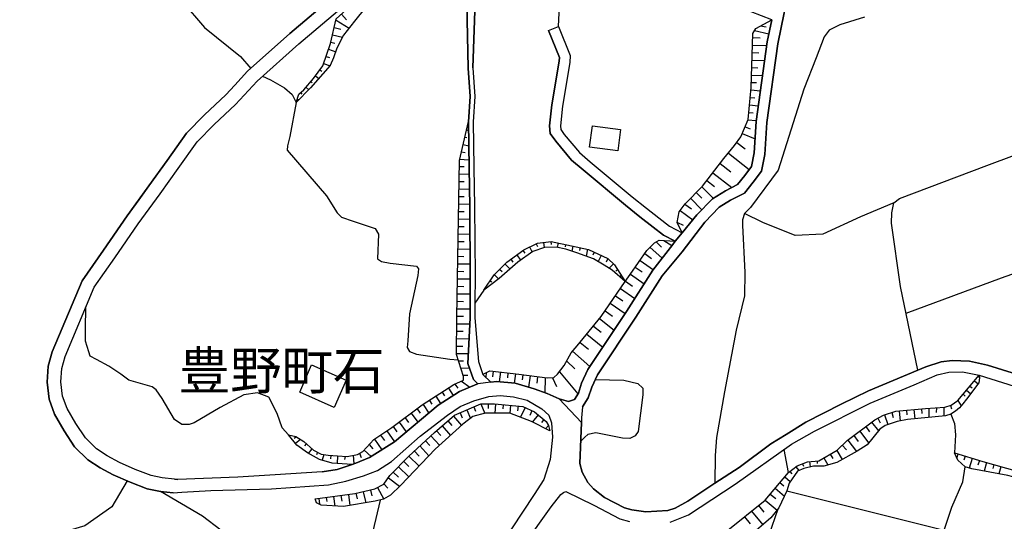
# Model space of a CAD drawing. Extents: x -10 to 410, y -24 to 273.
# Drawn here: x 82 to 164, y 168 to 210 of the extents above; entities that cross this region are included whole.
import ezdxf

# ---------------------------------------------------------------- set-up
doc = ezdxf.new("R2010")
doc.units = 0
for name, color, linetype in [('03_GYOUSEI_POLY', 4, 'Continuous'), ('05_DM_LINE', 7, 'Continuous'), ('06_HOUSE_POLY', 160, 'Continuous'), ('08_ROAD_LINE', 3, 'Continuous'), ('09_ROAD_POLY', 5, 'Continuous')]:
    doc.layers.add(name, color=color, linetype=linetype)
doc.styles.add('STD', font='txt')

msp = doc.modelspace()

# ---------------------------------------------------------------- linework, layer by layer
at = {"layer": '05_DM_LINE', "color": 253}
for p, q in [((108.40303, 210.00682), (108.822987, 209.545866)), ((107.947933, 209.499013), (109.032966, 208.831009)), ((143.407956, 209.034097), (143.888375, 208.948142)), ((107.663713, 208.2841), (108.487952, 208.088935)), ((107.803411, 208.889575), (108.34343, 208.76469)), ((142.907901, 208.647385), (144.098353, 208.377979)), ((107.523153, 207.670873), (107.858016, 207.592841)), ((142.728239, 207.428682), (143.918692, 207.397504)), ((142.742881, 208.053795), (143.383496, 208.034158)), ((107.117837, 206.48731), (107.413771, 206.389642)), ((107.328849, 207.07711), (107.91865, 206.874022)), ((142.708602, 206.803742), (143.268258, 206.788067)), ((106.907859, 205.89751), (107.447877, 205.705962)), ((142.693099, 206.17863), (143.74282, 206.147451)), ((106.233137, 204.858469), (106.523214, 204.647457)), ((106.598317, 205.362314), (106.768332, 205.241219)), ((142.663816, 204.928749), (143.567981, 204.90136)), ((142.678457, 205.553689), (143.168694, 205.538014)), ((105.843496, 204.374089), (105.968381, 204.264707)), ((142.64814, 204.303636), (143.063102, 204.291923)), ((104.992902, 203.455971), (105.098322, 203.342799)), ((105.428362, 203.901421), (105.668658, 203.694371)), ((142.613, 203.678696), (143.388319, 203.604454)), ((104.708682, 202.920947), (104.858027, 202.874094)), ((142.487944, 202.432605), (143.213653, 202.362325)), ((142.5534, 203.057545), (142.928399, 203.018616)), ((142.428343, 201.811454), (142.778021, 201.776314)), ((118.987914, 200.952075), (118.998766, 200.948286)), ((142.358063, 201.194265), (143.038814, 201.116234)), ((118.848387, 200.34281), (119.018231, 200.303708)), ((141.878678, 200.038091), (142.947864, 199.596602)), ((142.11794, 200.612389), (142.5534, 200.436517)), ((118.55831, 199.124108), (119.032872, 199.014553)), ((118.703866, 199.733373), (118.863029, 199.698233)), ((141.418586, 199.288094), (142.133443, 198.75686)), ((118.418612, 198.51846), (118.728153, 198.44439)), ((140.733184, 198.41304), (142.463656, 197.026389)), ((118.273056, 197.909195), (119.048547, 197.838915)), ((140.043648, 197.537986), (140.918703, 196.854479)), ((118.22827, 196.663104), (119.068012, 196.647428)), ((118.237916, 197.288044), (118.648055, 197.276331)), ((139.428354, 196.75681), (140.998801, 195.526394)), ((118.218452, 196.037991), (118.65305, 196.026278)), ((138.923475, 196.112233), (139.568053, 195.608388)), ((118.208633, 195.413051), (119.098329, 195.397548)), ((138.028095, 195.112294), (138.503518, 194.639627)), ((138.498695, 195.588923), (139.458671, 194.631875)), ((118.188135, 194.16317), (119.12365, 194.147495)), ((118.197953, 194.78811), (118.65305, 194.776397)), ((137.078799, 194.147495), (137.628636, 193.741146)), ((137.553361, 194.631875), (138.508514, 193.682579)), ((118.178488, 193.538057), (118.65305, 193.526344)), ((136.688125, 193.612299), (137.748698, 192.830952)), ((118.163675, 192.913117), (119.133469, 192.897442)), ((136.458682, 192.604437), (136.947885, 192.397386)), ((138.098375, 193.256765), (136.867787, 191.756771)), ((118.143176, 191.663064), (119.143287, 191.647389)), ((118.152995, 192.288005), (118.648055, 192.276291)), ((118.13353, 191.038124), (118.638409, 191.026411)), ((124.668704, 190.842787), (124.782909, 190.604386)), ((125.277969, 190.952169), (125.322928, 190.518604)), ((125.898086, 191.018487), (125.92358, 190.776297)), ((126.508557, 190.901354), (126.433282, 190.526355)), ((134.678429, 190.999022), (135.143172, 190.561495)), ((135.318011, 191.108404), (135.992905, 190.686552)), ((118.123711, 190.413011), (119.148111, 190.397508)), ((123.553354, 190.276413), (123.718374, 190.053688)), ((124.108187, 190.569246), (124.317993, 190.139643)), ((127.123679, 190.772507), (127.083716, 190.588883)), ((127.733116, 190.643488), (127.643199, 190.217847)), ((128.343415, 190.514642), (128.293633, 190.26849)), ((128.958709, 190.381833), (128.833652, 189.803746)), ((129.523188, 190.131892), (129.407949, 189.881778)), ((133.728271, 190.014586), (134.298435, 189.612199)), ((134.17355, 190.54203), (135.193126, 189.639587)), ((118.103213, 189.163131), (119.153106, 189.147456)), ((118.113032, 189.788071), (118.633413, 189.776358)), ((122.548592, 189.538129), (122.713612, 189.311442)), ((123.048475, 189.909166), (123.367836, 189.471639)), ((130.088528, 189.862313), (129.84341, 189.346582)), ((130.653007, 189.592734), (130.518304, 189.307652)), ((131.112927, 189.170882), (130.758427, 188.788132)), ((133.338631, 189.452174), (134.453809, 188.670827)), ((118.093395, 188.538018), (118.62859, 188.526305)), ((121.623756, 188.698215), (121.81806, 188.50684)), ((122.063178, 189.143494), (122.47814, 188.733355)), ((132.108043, 187.686563), (131.003545, 188.627935)), ((131.463638, 188.686502), (131.328762, 188.54198)), ((132.943134, 188.88959), (133.508474, 188.487375)), ((118.083748, 187.913078), (119.157929, 187.897403)), ((120.8288, 187.741168), (120.953857, 187.651423)), ((121.183301, 188.252936), (121.532978, 187.909116)), ((131.77318, 188.206083), (131.652946, 188.077064)), ((132.123718, 187.713951), (132.718514, 187.30364)), ((132.532823, 188.307541), (133.693132, 187.491226)), ((118.072896, 187.288137), (118.61791, 187.276424)), ((120.293605, 186.967744), (119.553426, 185.862212)), ((120.473267, 187.229571), (120.55836, 187.167042)), ((131.708757, 187.108303), (132.918674, 186.272523)), ((118.053432, 186.038085), (118.603269, 186.026371)), ((118.06325, 186.663025), (119.157929, 186.647522)), ((131.282943, 186.491287), (131.898065, 186.069263)), ((118.048608, 185.413144), (119.153106, 185.397469)), ((130.418568, 185.237272), (131.048504, 184.803707)), ((130.853167, 185.866174), (132.10322, 185.003006)), ((118.03879, 184.788032), (118.59345, 184.776318)), ((119.148111, 184.659185), (118.968449, 180.84667)), ((129.958648, 184.604408), (131.178384, 183.612221)), ((118.032933, 184.163091), (119.12365, 184.151378)), ((118.032933, 183.538151), (118.55831, 183.534189)), ((129.443089, 183.963793), (130.083705, 183.448234)), ((118.027938, 182.913038), (119.063189, 182.909077)), ((128.333596, 182.592817), (129.032951, 182.022481)), ((128.898075, 183.291999), (130.238045, 182.206105)), ((118.027938, 182.288098), (118.527993, 182.288098)), ((127.708656, 181.858322), (129.157836, 180.592767)), ((118.023115, 181.662986), (119.003589, 181.659196)), ((118.188135, 181.061472), (118.608092, 181.069396)), ((127.213596, 181.042007), (127.893313, 180.401392)), ((118.378649, 180.46771), (119.098329, 180.448245)), ((121.068062, 180.202093), (121.013458, 179.737349)), ((121.68818, 180.131813), (121.588616, 179.303784)), ((126.603125, 180.139564), (128.153073, 178.303673)), ((118.42843, 179.358389), (119.133469, 178.874009)), ((118.572952, 179.873947), (118.947951, 179.862234)), ((120.213506, 179.920801), (120.883577, 179.264682)), ((120.483085, 180.073246), (120.453802, 179.686534)), ((122.308297, 180.057571), (122.263338, 179.651394)), ((122.933237, 179.983329), (122.833674, 179.186479)), ((123.553354, 179.901336), (123.492893, 179.467771)), ((124.168648, 179.819343), (124.038768, 178.858333)), ((124.788765, 179.733388), (124.718486, 179.202154)), ((125.407849, 179.647432), (125.403026, 178.39738)), ((126.032962, 179.651394), (126.363002, 178.928613)), ((161.268193, 179.40128), (161.578768, 179.147377)), ((161.568088, 179.764566), (161.66369, 179.682572)), ((117.328756, 178.77634), (117.723391, 178.159151)), ((117.858095, 179.104485), (118.113032, 178.768589)), ((160.603289, 178.60443), (160.958651, 178.307635)), ((160.888371, 178.944288), (161.073028, 178.792015)), ((115.748663, 177.756764), (115.958641, 177.436542)), ((116.278002, 178.096623), (116.668675, 177.491147)), ((116.803379, 178.436481), (116.998716, 178.131763)), ((159.888432, 177.737299), (160.16869, 177.303734)), ((160.33371, 178.276284), (160.508549, 178.104546)), ((114.718407, 177.053792), (114.983162, 176.694297)), ((115.223286, 177.420867), (115.688201, 176.702048)), ((118.883527, 176.971627), (119.188246, 176.25298)), ((119.458686, 177.217779), (119.608031, 176.862245)), ((120.032983, 177.463931), (120.367847, 176.666908)), ((120.653101, 177.467721), (120.653101, 177.077219)), ((121.278041, 177.452218), (121.213618, 176.694297)), ((121.902981, 177.397441), (121.873698, 177.045869)), ((122.523098, 177.342836), (122.468494, 176.698258)), ((123.148211, 177.288059), (123.112899, 176.87792)), ((123.748691, 177.159212), (123.367836, 176.354438)), ((124.31317, 176.893595), (124.133508, 176.506883)), ((154.978137, 176.866207), (155.058236, 176.038006)), ((155.598254, 176.928735), (155.63839, 176.545813)), ((156.223367, 176.987302), (156.29847, 176.229553)), ((156.843484, 177.045869), (156.883447, 176.666908)), ((157.468424, 177.077219), (157.458606, 176.342725)), ((158.093365, 177.143537), (158.088542, 176.73736)), ((158.718477, 177.182639), (158.708659, 176.46382)), ((159.277961, 177.338874), (159.348413, 177.045869)), ((113.713645, 176.311546), (114.00355, 175.916911)), ((114.218523, 176.682583), (114.773184, 175.932586)), ((117.282936, 176.038006), (117.628651, 175.647504)), ((117.753536, 176.452106), (118.438249, 175.670931)), ((118.308369, 176.729437), (118.48803, 176.295871)), ((124.828729, 176.545813), (124.358129, 175.963936)), ((125.313109, 176.15135), (125.117944, 175.909159)), ((153.213559, 176.276407), (153.407863, 175.893484)), ((153.773215, 176.545813), (154.038832, 175.729498)), ((154.373695, 176.73736), (154.498752, 176.331011)), ((112.19298, 175.217729), (112.822915, 174.284108)), ((112.70871, 175.569301), (113.023075, 175.143487)), ((113.213589, 175.944299), (113.813208, 175.124022)), ((116.343458, 175.213767), (116.693136, 174.811552)), ((116.813197, 175.627867), (117.508417, 174.831017)), ((125.688108, 175.663007), (125.447984, 175.393601)), ((151.688243, 175.194302), (152.438241, 174.202115)), ((152.188127, 175.569301), (152.518167, 175.139697)), ((152.683359, 175.948261), (153.248699, 175.202053)), ((104.643225, 174.713883), (104.45874, 174.569362)), ((104.983084, 174.491158), (104.563127, 174.151299)), ((111.157901, 174.518547), (111.763376, 173.616276)), ((111.673459, 174.866157), (111.983173, 174.409165)), ((115.418623, 174.374025), (115.777946, 173.979561)), ((115.878543, 174.791915), (116.5934, 174.014701)), ((150.688132, 174.432591), (151.413841, 173.479506)), ((151.188188, 174.811552), (151.568009, 174.311496)), ((105.463502, 174.127873), (105.303478, 173.963886)), ((105.913776, 173.721696), (105.628695, 173.331022)), ((110.293698, 173.612314), (110.878676, 173.069367)), ((110.723302, 174.069306), (111.032844, 173.698269)), ((114.958702, 173.948211), (115.703876, 173.131896)), ((145.733051, 171.733359), (145.393193, 173.666919)), ((149.773115, 173.580964), (150.21357, 172.819253)), ((150.233035, 174.006778), (150.598387, 173.624028)), ((106.388338, 173.428691), (106.328738, 173.22164)), ((106.928357, 173.229392), (106.798477, 172.756897)), ((107.527976, 173.163074), (107.488013, 172.866279)), ((108.078847, 173.123972), (108.038711, 172.483356)), ((108.718429, 173.077119), (108.663824, 172.80754)), ((109.383504, 173.170825), (109.423467, 172.448216)), ((109.898201, 173.338946), (110.04858, 172.987374)), ((114.032833, 173.108469), (114.888422, 172.276306)), ((114.498782, 173.526359), (114.883427, 173.104507)), ((148.128598, 172.713833), (148.148063, 172.483356)), ((148.688254, 172.963775), (149.032936, 172.362261)), ((149.233096, 173.272456), (149.438251, 172.90917)), ((159.893255, 173.288131), (159.793692, 172.956023)), ((160.492874, 173.104507), (160.383492, 172.756897)), ((161.088531, 172.916922), (160.838589, 172.104568)), ((161.68815, 172.733298), (161.568088, 172.346758)), ((113.163808, 172.206026), (114.023187, 171.374036)), ((113.598406, 172.659229), (114.02801, 172.241166)), ((146.353168, 172.206026), (146.593464, 171.893556)), ((146.913685, 172.471643), (146.992923, 172.276306)), ((147.508481, 172.651305), (147.548617, 172.194313)), ((162.282945, 172.557598), (162.088642, 171.842741)), ((162.888421, 172.38965), (162.798504, 172.061504)), ((163.48804, 172.221701), (163.32302, 171.616226)), ((112.318037, 171.292042), (113.263371, 170.588898)), ((112.728175, 171.764709), (113.157951, 171.342685)), ((145.428333, 171.374036), (145.893248, 170.9794)), ((145.853285, 171.827066), (146.018305, 171.612264)), ((110.818042, 170.272466), (110.93328, 169.788086)), ((111.403019, 170.479517), (111.943038, 169.518507)), ((111.943038, 170.791987), (112.273078, 170.436453)), ((144.62373, 170.416988), (145.398188, 169.764659)), ((145.028012, 170.893617), (145.338588, 170.63179)), ((106.508572, 169.573284), (106.572995, 169.08098)), ((107.123694, 169.659239), (107.168652, 169.319381)), ((107.74295, 169.737271), (107.853193, 168.932669)), ((108.363067, 169.823226), (108.428352, 169.354521)), ((108.983184, 169.90143), (109.108069, 168.971598)), ((109.603301, 169.998926), (109.703726, 169.541934)), ((110.2136, 170.131906), (110.428402, 169.198286)), ((111.648138, 169.436514), (110.73312, 165.682566)), ((143.803453, 169.436514), (144.798569, 168.5966)), ((144.22341, 169.93657), (144.678335, 169.557609)), ((145.603171, 170.198225), (158.748794, 166.916943)), ((144.848351, 168.66309), (141.947925, 160.307528)), ((143.237941, 168.979522), (143.693038, 168.413148)), ((142.078838, 168.041939), (142.548577, 167.456101)), ((142.663816, 168.518568), (143.593475, 167.362222))]:
    msp.add_line(p, q, dxfattribs=at)
for points in [[(102.439914, 249.647122), (97.273132, 244.612287), (92.803465, 239.956068), (90.518161, 237.362256), (88.138289, 233.327188), (84.40794, 229.205992), (83.693083, 226.827154), (83.862926, 226.077157), (84.77312, 224.413003), (85.277999, 224.252979), (85.838516, 224.198201), (88.108145, 224.131883), (89.242787, 223.987362), (89.338561, 223.413064), (89.973319, 220.170885), (90.483021, 217.737269), (92.443108, 214.428772), (95.088597, 211.057574), (96.96359, 208.897499), (99.973398, 206.479386), (100.833639, 205.483409)], [(126.528022, 208.979492), (126.763322, 213.596609), (126.458603, 216.581095), (126.447923, 219.983472), (126.673577, 221.081079), (127.253559, 222.366272), (127.438216, 224.034215), (127.112999, 227.682571), (126.838597, 229.264559), (126.688219, 229.487284), (126.063106, 229.483322), (122.168598, 228.881809), (118.902992, 228.491135), (115.928497, 228.026392)], [(104.612908, 202.62398), (104.838562, 203.319373), (105.253524, 203.702123), (106.078796, 204.639705), (106.838612, 205.698211), (107.492836, 207.557701), (107.973254, 209.62407), (111.242822, 212.604422), (114.15789, 215.862276), (115.208644, 216.518567), (116.008423, 216.467752), (116.443022, 216.241237), (116.958752, 215.401322)], [(116.958752, 215.401322), (116.13348, 215.452138), (115.258426, 215.381858), (114.833645, 215.346718), (112.258436, 212.866249), (109.503566, 209.413057), (108.57873, 208.264635), (108.018213, 207.170817), (107.737954, 206.354502), (107.458729, 205.721638), (105.828855, 203.858358), (104.612908, 202.62398)], [(156.548584, 180.272373), (155.103194, 187.276424), (154.343378, 192.569297), (154.383514, 193.428676), (154.543711, 194.256877), (155.013449, 194.608449), (162.303444, 197.366248), (169.453739, 200.057556), (170.538772, 200.792051), (170.782857, 201.338787), (170.822993, 202.06932), (169.853198, 206.053745), (167.983028, 214.327142)], [(152.098382, 209.752916), (150.023056, 209.108339), (149.143179, 208.667022), (148.728217, 208.127865), (148.0485, 206.366215), (147.028063, 203.752938), (144.873672, 196.971612), (142.568042, 193.873954), (142.053345, 193.362358), (141.913818, 192.846627), (141.913818, 192.397386), (142.103299, 188.432598), (142.063163, 186.499038), (141.367771, 183.623934), (140.393325, 178.483335), (139.733073, 174.647393), (139.628687, 173.159112), (139.59837, 170.831089)], [(136.867787, 191.756771), (136.448002, 192.624074), (136.608027, 193.506879), (137.103259, 194.178673), (138.568114, 195.651451), (140.35319, 197.944335), (141.228244, 199.034191), (141.76344, 199.752837), (142.367882, 201.217692), (142.633499, 203.877995), (142.75356, 208.389692), (143.008497, 208.811544), (144.343472, 209.545866)], [(144.343472, 209.545866), (143.958655, 207.694299), (143.027962, 201.03803)], [(101.818075, 204.823329), (102.48315, 204.534113), (103.638291, 203.846644), (104.27305, 203.307659), (104.612908, 202.62398), (104.078746, 199.807614), (103.883409, 199.014553), (103.867906, 198.659192), (107.152977, 194.842715), (108.04853, 193.432638), (108.418705, 193.069352), (109.393323, 192.729494), (111.208716, 192.104553), (111.503616, 191.643599), (111.413699, 189.573269), (111.733059, 189.342792), (112.483057, 189.229449), (114.678444, 188.963832), (114.838641, 188.737317), (114.773184, 188.198159), (114.088643, 184.983369), (113.947911, 182.729415), (113.902953, 182.167003), (114.088643, 181.838858), (114.673448, 181.608381), (117.463631, 181.198242), (118.163675, 181.139676)], [(90.49284, 193.167021), (92.322875, 195.686591), (93.833721, 197.791889), (95.468419, 200.080983), (96.973409, 201.608366), (98.737987, 203.268557), (99.483161, 204.073159)], [(103.973326, 174.881832), (104.58862, 174.749023), (105.248701, 174.319248), (106.053475, 173.596639), (106.718378, 173.264704), (107.293709, 173.178749), (108.07299, 173.123972), (108.87363, 173.069367), (109.733181, 173.241277), (110.183283, 173.498971), (111.117938, 174.491158), (112.617932, 175.502983), (115.153006, 177.374014), (117.788848, 179.073307), (118.588627, 179.432631), (118.608092, 179.756814), (118.023115, 181.577203), (118.032933, 184.694325), (118.138353, 191.268601), (118.248768, 197.791889), (119.008412, 201.03803)], [(119.008412, 201.03803), (119.008412, 201.026317), (119.058366, 197.178662), (119.128646, 193.928731), (119.163786, 188.151306), (119.153106, 185.877888), (119.148111, 184.659185)], [(143.027962, 201.03803), (142.88344, 198.417002), (142.657959, 197.276331), (142.09348, 196.542008), (141.488005, 195.776336), (140.468429, 195.264567), (139.388391, 194.592773), (138.098375, 193.256765)], [(154.543711, 194.256877), (151.753528, 193.073142), (148.612979, 191.631886), (146.293568, 191.518542), (143.603293, 192.608398), (142.053345, 193.362358)], [(155.563114, 185.053649), (163.532826, 187.98732), (170.393217, 190.401298), (179.923557, 193.694293), (182.45863, 194.13182), (180.498716, 192.295928), (179.473283, 190.604386), (179.242806, 189.499028), (179.453818, 188.342681), (179.82296, 185.686513), (180.288737, 183.206044), (180.48304, 182.034195)], [(120.213506, 179.920801), (120.418662, 180.042068), (120.808302, 180.237233), (123.223314, 179.948189), (125.578726, 179.627968), (126.153023, 179.659146), (126.45378, 179.936476), (126.998794, 180.659085), (127.588595, 181.721724), (128.103292, 182.307563), (130.088528, 184.756854), (132.108043, 187.686563), (132.50354, 188.268612), (133.918613, 190.284165), (134.53873, 190.920818), (134.92837, 191.131831), (136.277987, 191.045875)], [(120.293605, 186.967744), (121.157979, 188.22951), (122.21838, 189.295939), (123.643271, 190.33877), (124.778086, 190.897392), (125.928403, 191.022449), (127.617878, 190.666915), (129.023132, 190.366158), (130.65783, 189.592734), (131.208701, 189.088889), (132.108043, 187.686563)], [(136.277987, 191.045875), (136.068008, 190.78801), (134.423492, 188.639648)], [(131.003545, 188.627935), (130.338642, 189.045825), (129.447913, 189.577059), (128.072975, 190.077115), (127.152962, 190.381833), (126.34836, 190.54203), (125.373743, 190.538068), (124.378627, 190.178745), (123.123751, 189.303691), (121.583621, 187.948218), (120.293605, 186.967744)], [(134.423492, 188.639648), (132.223282, 185.186457), (128.992815, 180.342825), (128.463477, 179.198192), (128.188213, 178.35845), (127.86782, 177.827216)], [(103.973326, 174.881832), (103.447949, 175.471632), (103.043667, 176.659157), (102.343452, 178.034094), (101.388299, 178.373953), (100.242805, 178.22168), (98.273071, 177.159212), (96.093359, 175.874019), (95.668579, 175.729498), (95.063104, 175.752924), (94.463485, 176.170814), (93.418587, 177.901286), (92.92835, 178.631818), (92.578845, 178.889684), (90.648214, 179.436593), (89.978143, 179.952151), (88.968385, 180.627907), (87.928483, 181.170854), (87.413786, 181.456108), (87.293724, 181.819393), (87.027935, 182.694275), (87.023112, 183.764666), (87.04361, 185.518564)], [(118.968449, 180.84667), (119.418723, 179.487236), (119.788726, 179.127912)], [(139.59837, 170.831089), (141.608066, 172.151421), (144.25855, 174.124083), (145.548566, 174.91301), (147.193083, 175.944299), (150.138295, 177.428619), (152.428422, 178.557576), (156.548584, 180.272373)], [(127.86782, 177.827216), (127.358118, 177.663057), (126.593479, 177.87407), (125.588544, 178.3271), (124.498688, 178.729487), (122.918595, 179.182517), (121.343498, 179.323249), (120.883577, 179.264682)], [(129.593468, 179.498949), (131.992805, 179.432631), (133.157936, 179.170803), (133.568075, 178.772378), (133.568075, 178.213928), (133.178434, 175.170875), (132.938139, 174.80759), (132.488037, 174.561438), (131.8786, 174.59675), (130.208762, 174.94436), (129.653068, 175.045818), (128.973351, 174.901297), (128.728232, 174.698208), (128.38355, 174.35456)], [(140.548527, 166.811523), (143.782955, 169.417049), (145.733051, 171.733359), (146.453765, 172.28423), (147.31814, 172.63184), (148.268297, 172.721585), (149.793613, 173.592849), (150.652992, 174.409165), (152.943119, 176.143598), (153.688121, 176.522386), (154.697879, 176.84278), (157.178347, 177.081009), (158.813218, 177.186428), (159.318096, 177.346625), (159.888432, 177.737299), (161.657833, 179.873947)], [(161.657833, 179.873947), (161.68815, 179.627968), (161.633545, 179.221619), (160.623787, 177.854433), (160.29857, 177.467721), (160.023135, 177.127862), (159.703775, 176.858455), (159.293636, 176.596628), (158.867822, 176.479495), (155.692995, 176.167025), (154.828792, 175.991153), (153.80336, 175.647504), (153.3679, 175.358461), (152.303365, 174.034166), (151.483088, 173.518608), (149.782933, 172.581025), (148.688254, 172.264593), (147.838521, 172.256841), (147.028063, 172.07718), (146.483049, 171.846703), (145.793685, 170.831089), (145.603171, 170.198225), (144.947914, 168.784185), (144.25855, 167.944271), (142.44798, 166.377958)], [(119.788726, 179.127912), (119.718446, 179.116199), (118.253592, 178.49901), (116.473338, 177.366262), (112.822915, 174.284108), (110.753619, 172.991163), (109.612948, 172.506783), (109.303406, 172.401363)], [(159.598355, 173.377875), (161.978227, 172.643553), (164.843513, 171.846703), (166.038789, 171.006788), (166.298549, 169.881793), (166.703864, 169.21775), (167.313129, 168.756797), (167.918605, 168.670841), (168.697885, 168.791937), (171.978133, 170.331033), (176.063155, 172.331083), (176.983168, 173.342735), (179.458641, 175.202053), (181.013413, 176.39354), (182.913727, 177.581064), (183.983085, 177.842719), (184.538779, 178.159151), (185.328739, 178.991142)], [(185.328739, 178.991142), (184.862963, 177.768477), (184.423541, 177.194352), (183.843387, 176.84278), (182.528049, 176.389578), (181.748768, 175.694358), (180.35316, 174.506833), (178.038745, 172.5967), (177.402953, 171.987263), (175.902958, 170.862267), (174.543696, 170.057665), (171.97331, 168.936458), (168.818119, 167.881915), (167.983028, 167.854526), (167.343446, 168.022475), (166.492852, 168.342696), (166.173492, 168.893567), (165.388354, 170.76856), (164.898117, 171.256902), (164.058203, 171.483417), (161.043572, 172.038078), (160.508549, 172.213778), (159.883436, 172.756897), (159.598355, 173.377875)], [(106.197997, 169.534182), (109.508561, 169.97171), (111.197864, 170.362383), (111.928396, 170.76856), (112.453773, 171.479456), (114.03869, 173.108469), (116.183261, 175.073207), (117.83863, 176.526348), (120.048486, 177.467721), (121.178478, 177.463931), (123.543708, 177.252919), (124.527972, 176.791965), (125.487948, 176.006828), (125.683285, 175.670931), (125.7937, 175.206015)], [(125.7937, 175.206015), (124.28871, 176.002866), (122.468494, 176.698258), (121.413778, 176.698258), (120.40781, 176.678621), (119.383411, 176.401291), (118.548492, 175.772389), (116.238038, 173.694307), (113.362934, 170.682605), (112.488052, 169.854404), (111.923573, 169.502832), (111.228181, 169.338845), (108.563227, 168.881854), (106.703737, 169.018624), (106.328738, 169.202075), (106.197997, 169.534182)], [(159.293636, 176.596628), (159.598355, 175.819415), (159.683276, 174.87787), (159.598355, 173.377875)], [(109.303406, 172.401363), (107.61307, 172.514707), (106.578852, 172.823215), (105.568061, 173.366162), (104.668719, 174.022453), (103.973326, 174.881832)], [(162.623665, 150.366188), (159.067982, 153.436457), (156.178408, 157.018495), (156.032853, 157.749028), (156.623687, 160.557642), (159.393199, 168.846714), (160.308217, 170.955973), (160.508549, 172.213778)], [(90.503692, 171.034177), (89.213504, 168.862217), (86.978153, 167.284191), (84.518183, 166.553658), (82.57291, 165.428662), (80.378556, 163.604484), (79.527962, 163.127855), (78.7585, 163.022435), (77.817989, 163.151282), (75.313232, 163.202097), (72.723382, 164.045801), (70.313193, 164.651276), (67.223287, 165.182682), (64.733172, 165.506866), (63.828834, 165.151332), (63.322922, 164.41701), (63.438161, 163.819286), (65.768251, 161.233397), (66.903065, 159.803682), (68.683318, 157.389704), (71.367909, 153.014605), (72.998645, 151.702196)], [(101.113036, 160.002981), (100.668618, 161.901401), (99.98804, 163.401396), (99.157944, 165.803661), (98.333705, 166.928657), (96.79857, 168.088793), (93.273204, 170.151371)]]:
    msp.add_lwpolyline(points, dxfattribs=at)
at = {"layer": '06_HOUSE_POLY', "color": 255}
for points in [[(131.476213, 198.596663), (129.131481, 198.909134), (129.365919, 200.694382), (131.711685, 200.389663), (131.476213, 198.596663)], [(107.80634, 177.174715), (104.910909, 178.444405), (105.910848, 180.713862), (108.801455, 179.436593), (107.80634, 177.174715)]]:
    msp.add_lwpolyline(points, close=True, dxfattribs=at)
at = {"layer": '08_ROAD_LINE', "color": 253}
for p, q in [((118.867852, 210.862237), (118.987914, 205.491161)), ((119.388406, 205.518549), (119.578748, 211.057574)), ((125.693103, 208.643595), (126.528022, 208.979492)), ((136.867787, 191.756771), (138.098375, 193.256765)), ((118.968449, 180.84667), (119.148111, 184.659185)), ((119.548603, 184.651261), (119.853149, 181.006867)), ((94.46848, 171.18645), (94.738059, 171.139597)), ((94.348419, 170.041989), (93.273204, 170.151371)), ((94.348419, 170.041989), (95.068099, 170.104518))]:
    msp.add_line(p, q, dxfattribs=at)
for points in [[(143.923515, 200.952075), (144.843528, 207.542026), (145.378551, 210.116201), (146.318028, 213.151331), (146.838582, 214.717815), (147.728278, 216.952132), (148.6979, 219.045889), (150.058369, 220.795825), (150.828864, 221.866216), (151.253644, 221.991273)], [(144.343472, 209.545866), (141.768263, 210.534264), (139.83367, 211.272548), (137.108082, 212.2842), (135.058251, 213.041949)], [(93.273204, 170.151371), (92.178353, 170.362383), (90.742782, 170.932547), (89.338561, 171.526309), (88.253528, 172.131784), (87.203807, 172.792037), (86.112918, 173.881893), (85.228217, 175.221691), (84.433261, 176.592839), (83.98316, 177.854433), (83.81814, 179.284147), (83.893243, 180.623945), (84.228278, 181.80768), (86.73803, 187.752881), (88.513288, 190.30363), (90.49284, 193.167021), (91.463496, 194.502856), (92.322875, 195.686591), (93.833721, 197.791889), (95.468419, 200.080983), (96.973409, 201.608366), (98.737987, 203.268557), (99.483161, 204.073159), (100.563199, 205.241219), (104.083742, 208.393481), (107.317997, 211.124064)], [(94.46848, 171.18645), (93.438224, 171.292042), (92.498747, 171.471704), (91.178414, 171.998976), (89.848263, 172.56156), (88.838505, 173.123972), (87.928483, 173.698269), (87.00847, 174.616215), (86.203868, 175.827166), (85.478159, 177.077219), (85.108156, 178.112298), (84.97328, 179.311536), (85.038737, 180.43257), (85.318134, 181.428719), (87.753644, 187.19822), (89.458622, 189.647511), (91.428356, 192.502979), (93.258563, 195.014625), (94.768203, 197.124057), (96.348296, 199.342699), (97.778011, 200.784127), (99.553441, 202.456032), (101.373657, 204.420942), (104.838562, 207.522389), (108.07299, 210.252972)], [(126.528022, 208.979492), (127.508496, 206.561552), (127.487998, 205.987255), (126.858062, 202.323223), (126.688219, 200.686458), (126.718536, 200.373988), (127.013436, 199.971601), (128.273135, 198.463855), (129.183329, 197.68268), (132.688197, 194.768473), (133.883473, 193.795923), (134.898226, 193.002862), (135.788783, 192.30368), (136.867787, 191.756771)], [(143.027962, 201.03803), (143.958655, 207.694299), (144.343472, 209.545866)], [(125.693103, 208.643595), (126.603125, 206.401355), (126.593479, 206.081133), (125.968538, 202.44828), (125.782848, 200.694382), (125.843481, 200.042053), (126.303402, 199.416941), (127.628558, 197.827201), (128.598352, 196.999), (132.117862, 194.069291), (133.322956, 193.092779), (134.447952, 192.213935), (135.303369, 191.541969), (136.277987, 191.045875)], [(118.987914, 205.491161), (119.153106, 203.147462), (119.008412, 201.026317), (119.058366, 197.178662), (119.128646, 193.928731), (119.163786, 188.151306), (119.153106, 185.877888), (119.148111, 184.659185)], [(119.388406, 205.518549), (119.553426, 203.147462), (119.407871, 201.006852), (119.458686, 197.194337), (119.527932, 193.944406), (119.563245, 188.15923), (119.553426, 185.877888), (119.548603, 184.651261)], [(138.098375, 193.256765), (139.388391, 194.592773), (140.468429, 195.264567), (141.488005, 195.776336), (142.09348, 196.542008), (142.657959, 197.276331), (142.88344, 198.417002), (143.027962, 201.03803)], [(138.748809, 192.631825), (139.953731, 193.881878), (140.90785, 194.47943), (142.072982, 195.061479), (142.803342, 195.991138), (143.498735, 196.897542), (143.77796, 198.303658), (143.923515, 200.952075)], [(135.183308, 188.151306), (136.848322, 190.16307), (138.748809, 192.631825)], [(134.423492, 188.639648), (136.068008, 190.78801), (136.277987, 191.045875)], [(127.86782, 177.827216), (128.188213, 178.35845), (128.463477, 179.198192), (128.992815, 180.342825), (132.223282, 185.186457), (134.423492, 188.639648)], [(128.54857, 177.206066), (129.013314, 177.979489), (129.303391, 178.866257), (129.782948, 179.901336), (132.978274, 184.694325), (135.183308, 188.151306)], [(119.853149, 181.006867), (120.213506, 179.920801), (120.883577, 179.264682)], [(128.438155, 175.920873), (128.313098, 172.479395), (128.498789, 171.764709), (128.983169, 170.913082), (129.443089, 170.362383), (130.378605, 169.647526), (132.048443, 168.791937), (132.653057, 168.623988), (133.828868, 168.463791), (135.657869, 168.569383), (136.273164, 168.756797), (137.333736, 169.342807), (139.59837, 170.831089), (141.608066, 172.151421), (144.25855, 174.124083), (145.548566, 174.91301), (147.193083, 175.944299), (150.138295, 177.428619), (152.428422, 178.557576), (156.548584, 180.272373), (157.208664, 180.545913), (158.483177, 180.98344), (159.423516, 181.092822), (160.848408, 181.034256), (162.367867, 180.694397), (169.423595, 178.49901)], [(118.968449, 180.84667), (119.418723, 179.487236), (119.788726, 179.127912)], [(135.848383, 167.596661), (137.383518, 168.206098), (141.293701, 170.772522), (145.992811, 174.092733), (147.923443, 175.178627), (152.572944, 177.534211), (156.242832, 179.045919), (158.173463, 179.901336), (159.143258, 180.116138), (160.268254, 180.139564), (161.657833, 179.873947), (168.483084, 177.717834)], [(120.883577, 179.264682), (121.343498, 179.323249), (122.918595, 179.182517), (124.498688, 178.729487), (125.588544, 178.3271), (126.593479, 177.87407), (127.358118, 177.663057), (127.86782, 177.827216)], [(106.777979, 171.788136), (108.038711, 171.979511), (109.303406, 172.401363), (109.612948, 172.506783), (110.753619, 172.991163), (112.822915, 174.284108), (116.473338, 177.366262), (118.253592, 178.49901), (119.718446, 179.116199), (119.788726, 179.127912)], [(95.068099, 170.104518), (97.503609, 170.221651), (102.55343, 170.381848), (107.322993, 170.69828), (108.773206, 171.018502), (110.253563, 171.456029), (111.403019, 171.909231), (112.593472, 172.663018), (114.963525, 174.764699), (117.258476, 176.518597), (118.318015, 177.252919), (119.448006, 177.713873), (120.697887, 178.069406), (121.663719, 178.170865), (122.773212, 178.053731), (123.913711, 177.776401)], [(123.913711, 177.776401), (125.138443, 177.053792), (125.723248, 176.518597), (125.933226, 175.877981), (126.01832, 174.698208), (125.838486, 172.811502), (125.313109, 171.15131), (124.508507, 169.893506), (122.603197, 167.026325), (121.518164, 165.034199), (120.748702, 163.616197), (120.083626, 161.795809), (119.498649, 159.081074), (119.443011, 156.682598), (120.003528, 153.666934), (121.828739, 143.592786), (122.21838, 141.428749), (123.858073, 131.768529), (125.117944, 124.616166)], [(128.54857, 177.206066), (128.45383, 176.291909), (128.438155, 175.920873)], [(106.777979, 171.788136), (102.853153, 171.534233), (99.742921, 171.35836), (94.738059, 171.139597)], [(123.638448, 165.670852), (125.918585, 168.858427), (126.723359, 169.893506), (126.953836, 170.077129), (127.148139, 170.147409), (129.483053, 169.002949), (131.648123, 167.866239), (132.473395, 167.639724)]]:
    msp.add_lwpolyline(points, dxfattribs=at)
at = {"layer": '09_ROAD_POLY', "color": 7}
for points in [[(107.317997, 211.124064), (104.083742, 208.393481), (100.563199, 205.241219), (99.483161, 204.073159), (98.737987, 203.268557), (96.973409, 201.608366), (95.468419, 200.080983), (93.833721, 197.791889), (92.322875, 195.686591), (91.463496, 194.502856), (90.49284, 193.167021), (88.513288, 190.30363), (86.73803, 187.752881), (84.228278, 181.80768), (83.893243, 180.623945), (83.81814, 179.284147), (83.98316, 177.854433), (84.433261, 176.592839), (85.228217, 175.221691), (86.112918, 173.881893), (87.203807, 172.792037), (88.253528, 172.131784), (89.338561, 171.526309), (90.742782, 170.932547), (92.178353, 170.362383), (93.273204, 170.151371), (94.348419, 170.041989), (95.068099, 170.104518), (97.503609, 170.221651), (102.55343, 170.381848), (107.322993, 170.69828), (108.773206, 171.018502), (110.253563, 171.456029), (111.403019, 171.909231), (112.593472, 172.663018), (114.963525, 174.764699), (117.258476, 176.518597), (118.318015, 177.252919), (119.448006, 177.713873), (120.697887, 178.069406), (121.663719, 178.170865), (122.773212, 178.053731), (123.913711, 177.776401), (125.138443, 177.053792), (125.723248, 176.518597), (125.933226, 175.877981), (126.01832, 174.698208), (125.838486, 172.811502), (125.313109, 171.15131), (124.508507, 169.893506), (122.603197, 167.026325)], [(119.578748, 211.057574), (119.388406, 205.518549), (119.553426, 203.147462), (119.407871, 201.006852), (119.458686, 197.194337), (119.527932, 193.944406), (119.563245, 188.15923), (119.553426, 185.877888), (119.548603, 184.651261), (119.853149, 181.006867), (120.213506, 179.920801), (120.882544, 179.264682), (119.787693, 179.127912), (119.418723, 179.487236), (118.968449, 180.84667), (119.148111, 184.659185), (119.153106, 185.877888), (119.163786, 188.151306), (119.128646, 193.928731), (119.058366, 197.178662), (119.008412, 201.026317), (119.153106, 203.147462), (118.987914, 205.491161), (118.867852, 210.862237)], [(169.423595, 178.49901), (162.367867, 180.694397), (160.848408, 181.034256), (159.423516, 181.092822), (158.483177, 180.98344), (157.208664, 180.545913), (156.548584, 180.272373), (152.428422, 178.557576), (150.138295, 177.428619), (147.193083, 175.944299), (145.548566, 174.91301), (144.25855, 174.124083), (141.608066, 172.151421), (139.59837, 170.831089), (137.333736, 169.342807), (136.273164, 168.756797), (135.657869, 168.569383), (133.828868, 168.463791), (132.653057, 168.623988), (132.048443, 168.791937), (130.378605, 169.647526), (129.443089, 170.362383), (128.983169, 170.913082), (128.498789, 171.764709), (128.313098, 172.479395), (128.438155, 175.920873), (126.59055, 177.87407), (125.588544, 178.3271), (124.498688, 178.729487), (122.918595, 179.182517), (121.343498, 179.323249), (120.883577, 179.264682), (120.882544, 179.264682), (119.787693, 179.127912), (119.788726, 179.127912), (119.718446, 179.116199), (118.253592, 178.49901), (116.473338, 177.366262), (112.822915, 174.284108), (110.753619, 172.991163), (109.612948, 172.506783), (109.303406, 172.401363), (108.038711, 171.979511), (106.777979, 171.788136), (102.853153, 171.534233), (99.742921, 171.35836), (94.738059, 171.139597), (94.46848, 171.18645), (93.438224, 171.292042), (92.498747, 171.471704), (91.178414, 171.998976), (89.848263, 172.56156), (88.838505, 173.123972), (87.928483, 173.698269), (87.00847, 174.616215), (86.203868, 175.827166), (85.478159, 177.077219), (85.108156, 178.112298), (84.97328, 179.311536), (85.038737, 180.43257), (85.318134, 181.428719), (87.753644, 187.19822), (89.458622, 189.647511), (91.428356, 192.502979), (93.258563, 195.014625), (94.768203, 197.124057), (96.348296, 199.342699), (97.778011, 200.784127), (99.553441, 202.456032), (101.373657, 204.420942), (104.838562, 207.522389), (108.07299, 210.252972)], [(145.378551, 210.116201), (144.843528, 207.542026), (143.923515, 200.952075), (143.77796, 198.303658), (143.498735, 196.897542), (142.803342, 195.991138), (142.072982, 195.061479), (140.90785, 194.47943), (139.953731, 193.881878), (138.748809, 192.631825), (136.848322, 190.16307), (135.183308, 188.151306), (132.978274, 184.694325), (129.782948, 179.901336), (129.303391, 178.866257), (129.013314, 177.979489), (128.54857, 177.206066), (128.45383, 176.291909), (128.438155, 175.920873), (128.438155, 175.920873), (126.59055, 177.87407), (126.593479, 177.87407), (127.358118, 177.663057), (127.86782, 177.827216), (128.188213, 178.35845), (128.463477, 179.198192), (128.992815, 180.342825), (132.223282, 185.186457), (134.423492, 188.639648), (136.068008, 190.78801), (136.277987, 191.045875), (136.276092, 191.049837), (136.866926, 191.756771), (136.867787, 191.756771), (138.098375, 193.256765), (139.388391, 194.592773), (140.468429, 195.264567), (141.488005, 195.776336), (142.09348, 196.542008), (142.657959, 197.276331), (142.88344, 198.417002), (143.027962, 201.03803), (143.958655, 207.694299), (144.343472, 209.545866), (144.341577, 209.549828)], [(135.848383, 167.596661), (137.383518, 168.206098), (141.293701, 170.772522), (145.992811, 174.092733), (147.923443, 175.178627), (152.572944, 177.534211), (156.242832, 179.045919), (158.173463, 179.901336), (159.143258, 180.116138), (160.268254, 180.139564), (161.657833, 179.873947), (168.483084, 177.717834)], [(123.638448, 165.670852), (125.918585, 168.858427), (126.723359, 169.893506), (126.953836, 170.077129), (127.148139, 170.147409), (129.483053, 169.002949), (131.648123, 167.866239), (132.473395, 167.639724)]]:
    msp.add_lwpolyline(points, dxfattribs=at)
msp.add_lwpolyline([(125.693103, 208.643595), (126.528022, 208.979492), (127.508496, 206.561552), (127.487998, 205.987255), (126.858062, 202.323223), (126.688219, 200.686458), (126.718536, 200.373988), (127.013436, 199.971601), (128.273135, 198.463855), (129.183329, 197.68268), (132.688197, 194.768473), (133.883473, 193.795923), (134.898226, 193.002862), (135.788783, 192.30368), (136.866926, 191.756771), (136.276092, 191.049837), (135.303369, 191.541969), (134.447952, 192.213935), (133.322956, 193.092779), (132.117862, 194.069291), (128.598352, 196.999), (127.628558, 197.827201), (126.303402, 199.416941), (125.843481, 200.042053), (125.782848, 200.694382), (125.968538, 202.44828), (126.593479, 206.081133), (126.603125, 206.401355), (125.693103, 208.643595)], close=True, dxfattribs=at)

# ---------------------------------------------------------------- texts
at = {"layer": '03_GYOUSEI_POLY', "color": 7, "insert": (94.809028, 181.823133), "char_height": 3.149801, "attachment_point": 1, "style": 'STD'}
msp.add_mtext('\\fMS Gothic|b0|i0|c128;\\H3.1498;\\C31;豊野町石', dxfattribs=at)

doc.saveas('drawing.dxf')
